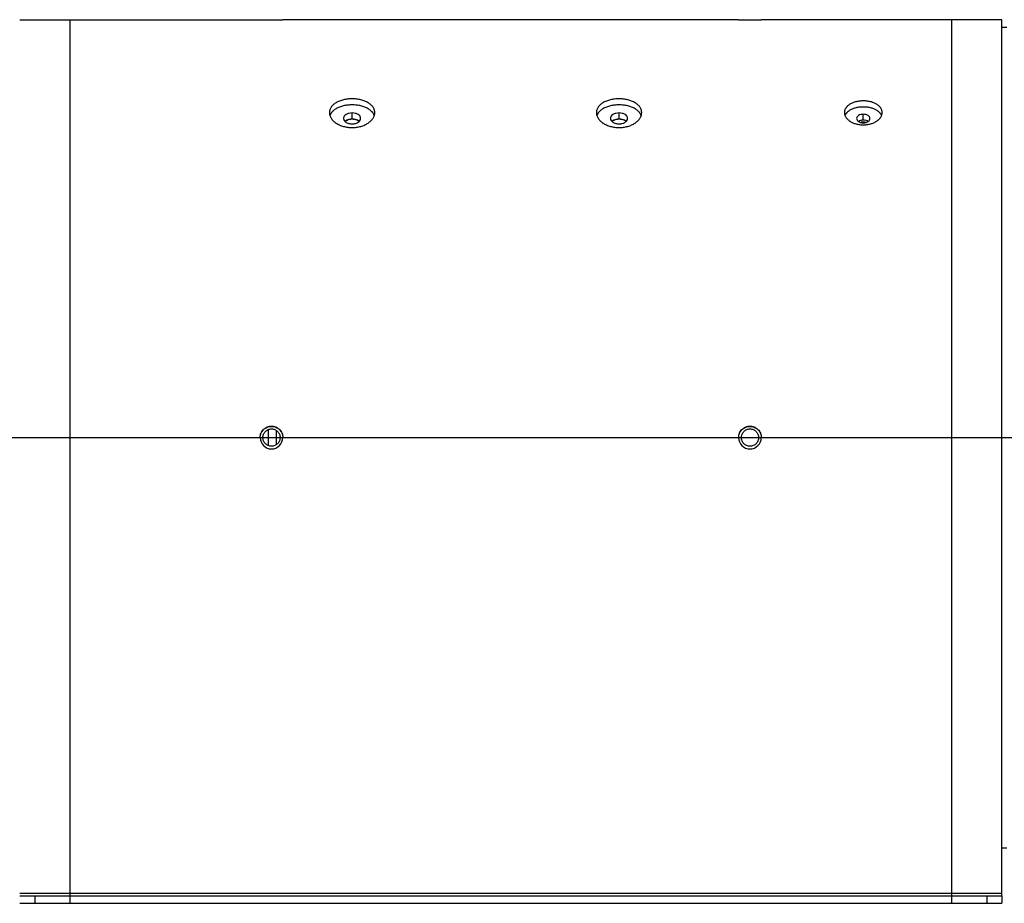
# Model space of a CAD drawing. Extents: x 8893 to 13743, y -3152 to 782.
# Drawn here: x 11102 to 11493, y -612 to -261 of the extents above; entities that cross this region are included whole.
import ezdxf

# ---------------------------------------------------------------- set-up
doc = ezdxf.new("R2010")
doc.units = 0
doc.header["$LTSCALE"] = 5
doc.linetypes.add('AUSGEZOGEN', pattern=[0])
doc.linetypes.add('MLA3', pattern=[15, 10, -2, 1, -2])
doc.layers.add('SPS', color=1, linetype='MLA3')
doc.layers.add('VLB', color=7, linetype='AUSGEZOGEN')

msp = doc.modelspace()

# ---------------------------------------------------------------- linework, layer by layer
at = {"layer": 'SPS'}
msp.add_line((9883.62, -427.25), (12710.22, -427.25), dxfattribs=at)
at = {"layer": 'VLB'}
for p, q in [((11101.92, -261.25), (11197.42, -261.25)), ((11121.92, -612.25), (11121.92, -261.25)), ((11387.42, -261.25), (11206.42, -261.25)), ((11491.92, -261.25), (11396.42, -261.25)), ((11471.92, -261.25), (11471.92, -612.25)), ((11491.92, -609.25), (11491.92, -261.25)), ((11491.92, -264.25), (11493.92, -264.25)), ((11233.92, -300.68), (11233.92, -298.31)), ((11339.92, -300.68), (11339.92, -298.31)), ((11436.92, -301.19), (11436.92, -298.83)), ((11200.74, -430.41), (11200.74, -424.1)), ((11201.92, -422.79), (11201.92, -422.71)), ((11201.92, -423.81), (11201.92, -423.87)), ((11203.71, -424.4), (11203.71, -430.11)), ((11391.92, -422.79), (11391.92, -422.71)), ((11391.92, -423.81), (11391.92, -423.87)), ((11101.92, -427.25), (11197.42, -427.25)), ((11197.42, -427.25), (11198.52, -427.25)), ((11205.32, -427.25), (11206.42, -427.25)), ((11206.42, -427.25), (11387.42, -427.25)), ((11387.42, -427.25), (11388.52, -427.25)), ((11395.32, -427.25), (11396.42, -427.25)), ((11396.42, -427.25), (11491.92, -427.25)), ((11491.92, -427.25), (11493.92, -427.25)), ((11201.92, -430.7), (11201.92, -430.63)), ((11391.92, -430.7), (11391.92, -430.63)), ((11491.92, -590.25), (11493.92, -590.25)), ((11101.92, -608.25), (11491.92, -608.25)), ((11101.92, -609.25), (11491.92, -609.25)), ((11107.92, -609.25), (11107.92, -612.25)), ((11485.92, -609.25), (11485.92, -612.25)), ((11491.92, -609.25), (11491.92, -612.25)), ((11101.92, -612.25), (11491.92, -612.25))]:
    msp.add_line(p, q, dxfattribs=at)
for centre in [(11201.92, -427.25), (11391.92, -427.25)]:
    msp.add_arc(centre, 4.5, 180, 360, dxfattribs=at)
for points, knots in [([(11197.42, -261.25), (11197.45, -261.25), (11197.51, -261.26), (11197.63, -261.26), (11197.77, -261.26), (11197.96, -261.27), (11198.19, -261.27), (11198.45, -261.28), (11198.86, -261.29), (11199.45, -261.3), (11200.22, -261.31), (11201.05, -261.31), (11201.63, -261.32), (11201.92, -261.32)], [0, 0, 0, 0, 0.086499, 0.193856, 0.342663, 0.531549, 0.75863, 1.021774, 1.318389, 2.000407, 2.778463, 3.622659, 4.500571, 4.500571, 4.500571, 4.500571]), ([(11201.92, -261.32), (11202.21, -261.32), (11202.79, -261.31), (11203.62, -261.31), (11204.39, -261.3), (11204.97, -261.29), (11205.39, -261.28), (11205.65, -261.27), (11205.87, -261.27), (11206.06, -261.26), (11206.21, -261.26), (11206.33, -261.26), (11206.39, -261.25), (11206.42, -261.25)], [0, 0, 0, 0, 0.877907, 1.722102, 2.500158, 3.182176, 3.478791, 3.741935, 3.969016, 4.157902, 4.306709, 4.414067, 4.500565, 4.500565, 4.500565, 4.500565]), ([(11387.42, -261.25), (11387.39, -261.25), (11387.64, -261.26), (11387.72, -261.26), (11387.97, -261.27), (11388.19, -261.27), (11388.45, -261.28), (11388.86, -261.29), (11389.45, -261.3), (11390.22, -261.31), (11391.05, -261.31), (11391.63, -261.32), (11391.92, -261.32)], [0, 0, 0, 0, 0.086499, 0.342663, 0.531549, 0.75863, 1.021774, 1.318389, 2.000407, 2.778462, 3.622658, 4.500571, 4.500571, 4.500571, 4.500571]), ([(11391.92, -261.32), (11392.21, -261.32), (11392.79, -261.31), (11393.62, -261.31), (11394.39, -261.3), (11394.97, -261.29), (11395.39, -261.28), (11395.65, -261.27), (11395.87, -261.27), (11396.12, -261.26), (11396.19, -261.26), (11396.45, -261.25), (11396.42, -261.25)], [0, 0, 0, 0, 0.877907, 1.722102, 2.500158, 3.182176, 3.478791, 3.741935, 3.969016, 4.157902, 4.414066, 4.500565, 4.500565, 4.500565, 4.500565]), ([(11242.92, -298.18), (11242.92, -298.09), (11242.91, -297.9), (11242.88, -297.62), (11242.82, -297.35), (11242.72, -296.98), (11242.54, -296.53), (11242.24, -296.01), (11241.86, -295.52), (11241.4, -295.05), (11240.87, -294.62), (11240.28, -294.23), (11239.62, -293.87), (11238.91, -293.55), (11238.16, -293.29), (11237.36, -293.06), (11236.53, -292.89), (11235.67, -292.76), (11234.8, -292.68), (11233.92, -292.66), (11233.04, -292.68), (11232.17, -292.76), (11231.31, -292.89), (11230.48, -293.06), (11229.68, -293.29), (11228.92, -293.55), (11228.21, -293.87), (11227.56, -294.23), (11226.96, -294.62), (11226.43, -295.05), (11225.98, -295.52), (11225.6, -296.01), (11225.3, -296.53), (11225.11, -296.98), (11225.01, -297.35), (11224.96, -297.62), (11224.93, -297.9), (11224.92, -298.09), (11224.92, -298.18)], [0, 0, 0, 0, 0.279973, 0.560025, 0.841172, 1.124405, 1.700555, 2.295842, 2.915963, 3.565042, 4.245697, 4.958946, 5.704534, 6.480893, 7.28552, 8.114946, 8.965077, 9.83119, 10.708205, 11.590727, 12.47325, 13.350264, 14.216377, 15.066509, 15.895934, 16.700561, 17.47692, 18.222508, 18.935758, 19.616412, 20.265491, 20.885613, 21.480899, 22.057049, 22.340283, 22.621429, 22.901481, 23.181454, 23.181454, 23.181454, 23.181454]), ([(11348.92, -298.18), (11348.92, -298.09), (11348.91, -297.9), (11348.88, -297.62), (11348.82, -297.35), (11348.72, -296.98), (11348.54, -296.53), (11348.24, -296.01), (11347.86, -295.52), (11347.4, -295.05), (11346.87, -294.62), (11346.28, -294.23), (11345.62, -293.87), (11344.91, -293.55), (11344.16, -293.29), (11343.36, -293.06), (11342.53, -292.89), (11341.67, -292.76), (11340.8, -292.68), (11339.92, -292.66), (11339.04, -292.68), (11338.17, -292.76), (11337.31, -292.89), (11336.48, -293.06), (11335.68, -293.29), (11334.92, -293.55), (11334.21, -293.87), (11333.56, -294.23), (11332.96, -294.62), (11332.43, -295.05), (11331.98, -295.52), (11331.6, -296.01), (11331.3, -296.53), (11331.11, -296.98), (11331.01, -297.35), (11330.96, -297.62), (11330.93, -297.9), (11330.92, -298.09), (11330.92, -298.18)], [0, 0, 0, 0, 0.279977, 0.560029, 0.841175, 1.124409, 1.700559, 2.295845, 2.915967, 3.565046, 4.2457, 4.958949, 5.704538, 6.480897, 7.285524, 8.114949, 8.965081, 9.831194, 10.708208, 11.590731, 12.473254, 13.350268, 14.216381, 15.066512, 15.895938, 16.700565, 17.476924, 18.222512, 18.935761, 19.616416, 20.265494, 20.885616, 21.480903, 22.057053, 22.340286, 22.621433, 22.901485, 23.181461, 23.181461, 23.181461, 23.181461]), ([(11242.73, -299.37), (11242.67, -299.21), (11242.53, -298.87), (11242.29, -298.47), (11242.06, -298.15), (11241.86, -297.91), (11241.64, -297.68), (11241.32, -297.37), (11240.87, -297.02), (11240.28, -296.63), (11239.62, -296.28), (11238.91, -295.97), (11238.16, -295.71), (11237.36, -295.49), (11236.53, -295.31), (11235.67, -295.19), (11234.8, -295.11), (11233.92, -295.09), (11233.04, -295.11), (11232.17, -295.19), (11231.31, -295.31), (11230.48, -295.49), (11229.68, -295.71), (11228.92, -295.97), (11228.21, -296.28), (11227.56, -296.63), (11226.96, -297.02), (11226.52, -297.37), (11226.2, -297.68), (11225.98, -297.91), (11225.78, -298.15), (11225.54, -298.47), (11225.31, -298.87), (11225.17, -299.21), (11225.11, -299.37)], [0, 0, 0, 0, 0.503311, 1.090545, 1.393718, 1.703946, 2.021689, 2.347323, 3.023054, 3.732352, 4.474868, 5.248929, 6.051918, 6.880252, 7.729727, 8.595506, 9.472401, 10.35491, 11.237419, 12.114314, 12.980093, 13.829568, 14.657902, 15.460891, 16.234952, 16.977468, 17.686766, 18.362497, 18.688131, 19.005874, 19.316101, 19.619275, 20.206509, 20.709819, 20.709819, 20.709819, 20.709819]), ([(11348.73, -299.37), (11348.67, -299.21), (11348.53, -298.87), (11348.29, -298.47), (11348.06, -298.15), (11347.86, -297.91), (11347.64, -297.68), (11347.32, -297.37), (11346.87, -297.02), (11346.28, -296.63), (11345.62, -296.28), (11344.91, -295.97), (11344.16, -295.71), (11343.36, -295.49), (11342.53, -295.31), (11341.67, -295.19), (11340.8, -295.11), (11339.92, -295.09), (11339.04, -295.11), (11338.17, -295.19), (11337.31, -295.31), (11336.48, -295.49), (11335.68, -295.71), (11334.92, -295.97), (11334.21, -296.28), (11333.56, -296.63), (11332.96, -297.02), (11332.52, -297.37), (11332.2, -297.68), (11331.98, -297.91), (11331.78, -298.15), (11331.54, -298.47), (11331.31, -298.87), (11331.17, -299.21), (11331.11, -299.37)], [0, 0, 0, 0, 0.503312, 1.090546, 1.393719, 1.703946, 2.02169, 2.347324, 3.023055, 3.732353, 4.474869, 5.24893, 6.051919, 6.880253, 7.729728, 8.595507, 9.472401, 10.354911, 11.23742, 12.114315, 12.980094, 13.829568, 14.657903, 15.460892, 16.234953, 16.977469, 17.686767, 18.362498, 18.688132, 19.005875, 19.316102, 19.619276, 20.20651, 20.709821, 20.709821, 20.709821, 20.709821]), ([(11444.42, -298.14), (11444.42, -298.06), (11444.41, -297.9), (11444.39, -297.67), (11444.34, -297.44), (11444.26, -297.14), (11444.1, -296.76), (11443.9, -296.4), (11443.7, -296.13), (11443.48, -295.85), (11443.15, -295.52), (11442.71, -295.16), (11442.22, -294.83), (11441.67, -294.53), (11441.08, -294.27), (11440.45, -294.04), (11439.78, -293.85), (11439.09, -293.7), (11438.38, -293.6), (11437.65, -293.53), (11436.92, -293.51), (11436.18, -293.53), (11435.46, -293.6), (11434.74, -293.7), (11434.05, -293.85), (11433.39, -294.04), (11432.76, -294.27), (11432.16, -294.53), (11431.62, -294.83), (11431.12, -295.16), (11430.68, -295.52), (11430.36, -295.85), (11430.14, -296.13), (11429.94, -296.4), (11429.73, -296.76), (11429.58, -297.14), (11429.5, -297.44), (11429.45, -297.67), (11429.42, -297.9), (11429.42, -298.06), (11429.42, -298.14)], [0, 0, 0, 0, 0.233264, 0.466716, 0.701203, 0.937547, 1.418619, 1.91596, 2.172358, 2.434449, 2.976893, 3.545619, 4.141389, 4.763929, 5.411894, 6.083185, 6.774918, 7.483705, 8.205647, 8.936558, 9.672001, 10.407445, 11.138356, 11.860298, 12.569085, 13.260818, 13.932109, 14.580074, 15.202614, 15.798384, 16.36711, 16.909553, 17.171644, 17.428043, 17.925384, 18.406455, 18.6428, 18.877287, 19.110739, 19.344002, 19.344002, 19.344002, 19.344002]), ([(11444.19, -299.32), (11444.16, -299.26), (11444.06, -299.04), (11443.9, -298.77), (11443.7, -298.5), (11443.48, -298.23), (11443.15, -297.9), (11442.71, -297.55), (11442.22, -297.22), (11441.67, -296.93), (11441.08, -296.67), (11440.45, -296.45), (11439.78, -296.26), (11439.09, -296.12), (11438.38, -296.01), (11437.65, -295.95), (11436.92, -295.93), (11436.18, -295.95), (11435.46, -296.01), (11434.74, -296.12), (11434.05, -296.26), (11433.39, -296.45), (11432.76, -296.67), (11432.16, -296.93), (11431.62, -297.22), (11431.12, -297.55), (11430.68, -297.9), (11430.36, -298.23), (11430.14, -298.5), (11429.94, -298.77), (11429.78, -299.04), (11429.68, -299.26), (11429.65, -299.32)], [0, 0, 0, 0, 0.216185, 0.706786, 0.960129, 1.219383, 1.756816, 2.321395, 2.91383, 3.533771, 4.179788, 4.849688, 5.540493, 6.24872, 6.970377, 7.701187, 8.436619, 9.17205, 9.90286, 10.624517, 11.332744, 12.023549, 12.693449, 13.339466, 13.959408, 14.551842, 15.116422, 15.653854, 15.913108, 16.166451, 16.657053, 16.873237, 16.873237, 16.873237, 16.873237]), ([(11224.92, -298.18), (11224.92, -298.27), (11224.93, -298.46), (11224.96, -298.74), (11225.01, -299.03), (11225.11, -299.4), (11225.3, -299.87), (11225.6, -300.41), (11225.98, -300.93), (11226.43, -301.43), (11226.96, -301.9), (11227.56, -302.33), (11228.21, -302.72), (11228.92, -303.07), (11229.68, -303.38), (11230.48, -303.63), (11231.31, -303.83), (11232.16, -303.98), (11233.04, -304.06), (11233.92, -304.09), (11234.8, -304.06), (11235.67, -303.98), (11236.53, -303.83), (11237.36, -303.63), (11238.16, -303.38), (11238.92, -303.07), (11239.63, -302.72), (11240.28, -302.33), (11240.87, -301.9), (11241.4, -301.43), (11241.86, -300.93), (11242.24, -300.41), (11242.54, -299.87), (11242.72, -299.4), (11242.82, -299.03), (11242.88, -298.74), (11242.91, -298.46), (11242.92, -298.27), (11242.92, -298.18)], [0, 0, 0, 0, 0.280906, 0.563726, 0.849389, 1.138776, 1.731539, 2.347741, 2.991332, 3.664674, 4.368873, 5.103717, 5.868071, 6.659843, 7.476321, 8.314151, 9.169589, 10.038501, 10.916542, 11.799181, 12.68182, 13.559861, 14.428773, 15.284211, 16.12204, 16.938519, 17.730291, 18.494645, 19.229489, 19.933687, 20.60703, 21.250621, 21.866822, 22.459585, 22.748972, 23.034635, 23.317456, 23.598361, 23.598361, 23.598361, 23.598361]), ([(11233.92, -298.31), (11233.48, -298.31), (11232.64, -298.41), (11231.54, -298.84), (11230.85, -299.44), (11230.57, -300.01), (11230.52, -300.3), (11230.52, -300.45)], [0, 0, 0, 0, 1.31069, 2.505111, 3.514034, 3.961392, 4.386787, 4.386787, 4.386787, 4.386787]), ([(11230.52, -300.45), (11230.52, -300.74), (11230.64, -301.08), (11230.84, -301.36), (11230.87, -301.4)], [0, 0, 0, 0, 0.871822, 1.019713, 1.019713, 1.019713, 1.019713]), ([(11232.87, -300.92), (11232.54, -300.99), (11231.94, -301.18), (11231.39, -301.52), (11231.17, -301.71)], [0, 0, 0, 0, 0.997352, 1.891531, 1.891531, 1.891531, 1.891531]), ([(11233.92, -300.68), (11233.48, -300.68), (11232.75, -300.77), (11232.06, -301.01), (11231.8, -301.13)], [0, 0, 0, 0, 1.310322, 2.17351, 2.17351, 2.17351, 2.17351]), ([(11237.32, -300.45), (11237.32, -300.3), (11237.27, -300.01), (11236.99, -299.44), (11236.3, -298.84), (11235.19, -298.41), (11234.36, -298.31), (11233.92, -298.31)], [0, 0, 0, 0, 0.425394, 0.872753, 1.881676, 3.076097, 4.386787, 4.386787, 4.386787, 4.386787]), ([(11236.03, -301.13), (11235.77, -301.01), (11235.08, -300.77), (11234.36, -300.68), (11233.92, -300.68)], [0, 0, 0, 0, 0.863187, 2.17351, 2.17351, 2.17351, 2.17351]), ([(11236.67, -301.71), (11236.44, -301.51), (11235.9, -301.18), (11235.29, -300.99), (11234.97, -300.92)], [0, 0, 0, 0, 0.890038, 1.88739, 1.88739, 1.88739, 1.88739]), ([(11236.97, -301.4), (11237, -301.36), (11237.19, -301.08), (11237.32, -300.74), (11237.32, -300.45)], [0, 0, 0, 0, 0.147892, 1.019713, 1.019713, 1.019713, 1.019713]), ([(11330.92, -298.18), (11330.92, -298.27), (11330.93, -298.46), (11330.96, -298.74), (11331.01, -299.03), (11331.11, -299.4), (11331.3, -299.87), (11331.6, -300.41), (11331.98, -300.93), (11332.43, -301.43), (11332.96, -301.9), (11333.56, -302.33), (11334.21, -302.72), (11334.92, -303.07), (11335.68, -303.38), (11336.48, -303.63), (11337.31, -303.83), (11338.16, -303.98), (11339.04, -304.06), (11339.92, -304.09), (11340.8, -304.06), (11341.67, -303.98), (11342.53, -303.83), (11343.36, -303.63), (11344.16, -303.38), (11344.92, -303.07), (11345.63, -302.72), (11346.28, -302.33), (11346.87, -301.9), (11347.4, -301.43), (11347.86, -300.93), (11348.24, -300.41), (11348.54, -299.87), (11348.72, -299.4), (11348.82, -299.03), (11348.88, -298.74), (11348.91, -298.46), (11348.92, -298.27), (11348.92, -298.18)], [0, 0, 0, 0, 0.280902, 0.563723, 0.849386, 1.138773, 1.731536, 2.347737, 2.991328, 3.664671, 4.368869, 5.103714, 5.868067, 6.65984, 7.476318, 8.314147, 9.169585, 10.038498, 10.916539, 11.799177, 12.681816, 13.559857, 14.428769, 15.284207, 16.122037, 16.938515, 17.730287, 18.494641, 19.229485, 19.933684, 20.607026, 21.250617, 21.866819, 22.459582, 22.748969, 23.034632, 23.317452, 23.598354, 23.598354, 23.598354, 23.598354]), ([(11339.92, -298.31), (11339.48, -298.31), (11338.64, -298.41), (11337.54, -298.84), (11336.85, -299.44), (11336.57, -300.01), (11336.52, -300.3), (11336.52, -300.45)], [0, 0, 0, 0, 1.31069, 2.505111, 3.514034, 3.961392, 4.386787, 4.386787, 4.386787, 4.386787]), ([(11336.52, -300.45), (11336.52, -300.74), (11336.64, -301.08), (11336.84, -301.36), (11336.87, -301.4)], [0, 0, 0, 0, 0.871822, 1.019713, 1.019713, 1.019713, 1.019713]), ([(11338.87, -300.92), (11338.54, -300.99), (11337.94, -301.18), (11337.39, -301.52), (11337.17, -301.71)], [0, 0, 0, 0, 0.997352, 1.891531, 1.891531, 1.891531, 1.891531]), ([(11339.92, -300.68), (11339.48, -300.68), (11338.75, -300.77), (11338.06, -301.01), (11337.8, -301.13)], [0, 0, 0, 0, 1.310322, 2.17351, 2.17351, 2.17351, 2.17351]), ([(11343.32, -300.45), (11343.32, -300.3), (11343.27, -300.01), (11342.99, -299.44), (11342.3, -298.84), (11341.19, -298.41), (11340.36, -298.31), (11339.92, -298.31)], [0, 0, 0, 0, 0.425394, 0.872753, 1.881676, 3.076097, 4.386787, 4.386787, 4.386787, 4.386787]), ([(11342.03, -301.13), (11341.77, -301.01), (11341.08, -300.77), (11340.36, -300.68), (11339.92, -300.68)], [0, 0, 0, 0, 0.863187, 2.17351, 2.17351, 2.17351, 2.17351]), ([(11342.67, -301.71), (11342.44, -301.51), (11341.9, -301.18), (11341.29, -300.99), (11340.97, -300.92)], [0, 0, 0, 0, 0.890038, 1.88739, 1.88739, 1.88739, 1.88739]), ([(11342.97, -301.4), (11343, -301.36), (11343.19, -301.08), (11343.32, -300.74), (11343.32, -300.45)], [0, 0, 0, 0, 0.147892, 1.019713, 1.019713, 1.019713, 1.019713]), ([(11429.42, -298.14), (11429.42, -298.29), (11429.44, -298.61), (11429.55, -299.08), (11429.73, -299.54), (11429.98, -299.99), (11430.3, -300.42), (11430.68, -300.84), (11431.12, -301.22), (11431.62, -301.58), (11432.16, -301.91), (11432.75, -302.2), (11433.39, -302.45), (11434.05, -302.66), (11434.74, -302.82), (11435.46, -302.94), (11436.18, -303.01), (11436.92, -303.04), (11437.65, -303.01), (11438.38, -302.94), (11439.09, -302.82), (11439.79, -302.66), (11440.45, -302.45), (11441.08, -302.2), (11441.67, -301.91), (11442.22, -301.58), (11442.72, -301.22), (11443.16, -300.84), (11443.54, -300.42), (11443.85, -299.99), (11444.1, -299.54), (11444.28, -299.08), (11444.39, -298.61), (11444.42, -298.29), (11444.42, -298.14)], [0, 0, 0, 0, 0.468927, 0.946846, 1.439457, 1.951326, 2.485864, 3.045162, 3.630241, 4.241012, 4.876587, 5.53526, 6.214784, 6.912355, 7.624828, 8.348715, 9.08034, 9.815864, 10.551387, 11.283012, 12.006899, 12.719372, 13.416943, 14.096467, 14.75514, 15.390715, 16.001486, 16.586565, 17.145863, 17.680401, 18.19227, 18.684881, 19.1628, 19.631726, 19.631726, 19.631726, 19.631726]), ([(11436.92, -298.83), (11436.58, -298.83), (11435.92, -298.91), (11435.06, -299.24), (11434.44, -299.78), (11434.27, -300.27), (11434.27, -300.5)], [0, 0, 0, 0, 1.021673, 1.953356, 2.741119, 3.415183, 3.415183, 3.415183, 3.415183]), ([(11434.27, -300.5), (11434.27, -300.72), (11434.42, -301.14), (11434.71, -301.44), (11434.86, -301.56)], [0, 0, 0, 0, 0.679195, 1.246116, 1.246116, 1.246116, 1.246116]), ([(11439.57, -300.5), (11439.57, -300.27), (11439.39, -299.78), (11438.78, -299.24), (11437.91, -298.91), (11437.26, -298.83), (11436.92, -298.83)], [0, 0, 0, 0, 0.674064, 1.461827, 2.39351, 3.415183, 3.415183, 3.415183, 3.415183]), ([(11438.98, -301.56), (11439.13, -301.44), (11439.42, -301.14), (11439.57, -300.72), (11439.57, -300.5)], [0, 0, 0, 0, 0.566921, 1.246116, 1.246116, 1.246116, 1.246116]), ([(11230.87, -301.4), (11231.04, -301.63), (11231.36, -301.91), (11231.71, -302.11), (11231.82, -302.16)], [0, 0, 0, 0, 0.87779, 1.227107, 1.227107, 1.227107, 1.227107]), ([(11231.8, -301.13), (11231.71, -301.18), (11231.45, -301.32), (11231.21, -301.5), (11231.08, -301.62)], [0, 0, 0, 0, 0.3311108, 0.8728777, 0.8728777, 0.8728777, 0.8728777]), ([(11231.82, -302.16), (11232.07, -302.29), (11232.75, -302.54), (11233.48, -302.64), (11233.92, -302.64)], [0, 0, 0, 0, 0.85587, 2.167685, 2.167685, 2.167685, 2.167685]), ([(11233.92, -302.64), (11234.36, -302.64), (11235.08, -302.54), (11235.77, -302.29), (11236.02, -302.16)], [0, 0, 0, 0, 1.311815, 2.167685, 2.167685, 2.167685, 2.167685]), ([(11236.02, -302.16), (11236.12, -302.11), (11236.48, -301.91), (11236.8, -301.63), (11236.97, -301.4)], [0, 0, 0, 0, 0.349316, 1.227107, 1.227107, 1.227107, 1.227107]), ([(11236.75, -301.62), (11236.62, -301.5), (11236.39, -301.32), (11236.13, -301.18), (11236.03, -301.13)], [0, 0, 0, 0, 0.5417669, 0.8728777, 0.8728777, 0.8728777, 0.8728777]), ([(11336.87, -301.4), (11337.04, -301.63), (11337.36, -301.91), (11337.71, -302.11), (11337.82, -302.16)], [0, 0, 0, 0, 0.87779, 1.227107, 1.227107, 1.227107, 1.227107]), ([(11337.8, -301.13), (11337.71, -301.18), (11337.45, -301.32), (11337.21, -301.5), (11337.08, -301.62)], [0, 0, 0, 0, 0.3311108, 0.8728777, 0.8728777, 0.8728777, 0.8728777]), ([(11337.82, -302.16), (11338.07, -302.29), (11338.75, -302.54), (11339.48, -302.64), (11339.92, -302.64)], [0, 0, 0, 0, 0.85587, 2.167685, 2.167685, 2.167685, 2.167685]), ([(11339.92, -302.64), (11340.36, -302.64), (11341.08, -302.54), (11341.77, -302.29), (11342.02, -302.16)], [0, 0, 0, 0, 1.311815, 2.167685, 2.167685, 2.167685, 2.167685]), ([(11342.02, -302.16), (11342.12, -302.11), (11342.48, -301.91), (11342.8, -301.63), (11342.97, -301.4)], [0, 0, 0, 0, 0.349316, 1.227107, 1.227107, 1.227107, 1.227107]), ([(11342.75, -301.62), (11342.62, -301.5), (11342.39, -301.32), (11342.13, -301.18), (11342.03, -301.13)], [0, 0, 0, 0, 0.5417669, 0.8728777, 0.8728777, 0.8728777, 0.8728777]), ([(11434.86, -301.56), (11434.92, -301.61), (11435.2, -301.81), (11435.53, -301.96), (11435.79, -302.03)], [0, 0, 0, 0, 0.232549, 1.045904, 1.045904, 1.045904, 1.045904]), ([(11436.32, -301.23), (11436.18, -301.25), (11436, -301.29), (11435.82, -301.34), (11435.78, -301.35)], [0, 0, 0, 0, 0.4236358, 0.5570229, 0.5570229, 0.5570229, 0.5570229]), ([(11435.79, -302.03), (11435.83, -302.05), (11436.17, -302.14), (11436.53, -302.19), (11436.84, -302.2)], [0, 0, 0, 0, 0.124095, 1.07019, 1.07019, 1.07019, 1.07019]), ([(11438.06, -301.35), (11438.02, -301.34), (11437.65, -301.24), (11437.26, -301.19), (11436.92, -301.19)], [0, 0, 0, 0, 0.133387, 1.15477, 1.15477, 1.15477, 1.15477]), ([(11437.51, -302.16), (11437.65, -302.14), (11437.83, -302.1), (11438.01, -302.05), (11438.05, -302.03)], [0, 0, 0, 0, 0.430776, 0.5548705, 0.5548705, 0.5548705, 0.5548705]), ([(11438.05, -302.03), (11438.31, -301.96), (11438.64, -301.81), (11438.92, -301.61), (11438.98, -301.56)], [0, 0, 0, 0, 0.813355, 1.045904, 1.045904, 1.045904, 1.045904]), ([(11197.42, -427.25), (11197.42, -427.1), (11197.43, -426.81), (11197.52, -426.22), (11197.73, -425.5), (11198.15, -424.71), (11198.72, -424.02), (11199.29, -423.55), (11199.79, -423.24), (11200.19, -423.05), (11200.61, -422.9), (11201.04, -422.79), (11201.48, -422.73), (11201.77, -422.71), (11201.92, -422.71)], [0, 0, 0, 0, 0.445631, 0.891178, 1.780674, 2.669034, 3.555923, 4.441244, 4.883887, 5.32621, 5.76826, 6.210097, 6.651791, 7.093413, 7.093413, 7.093413, 7.093413]), ([(11197.42, -427.25), (11197.42, -427.11), (11197.43, -426.82), (11197.5, -426.38), (11197.61, -425.96), (11197.75, -425.54), (11197.94, -425.15), (11198.25, -424.65), (11198.72, -424.08), (11199.4, -423.52), (11200.19, -423.11), (11200.89, -422.89), (11201.48, -422.81), (11201.77, -422.79), (11201.92, -422.79)], [0, 0, 0, 0, 0.437597, 0.875263, 1.313074, 1.751098, 2.189394, 2.628011, 3.50529, 4.384138, 5.264456, 6.14591, 6.58743, 7.029033, 7.029033, 7.029033, 7.029033]), ([(11198.52, -427.25), (11198.52, -426.81), (11198.7, -425.9), (11199.45, -424.76), (11200.58, -424), (11201.48, -423.81), (11201.92, -423.81)], [0, 0, 0, 0, 1.343005, 2.679609, 4.009688, 5.337164, 5.337164, 5.337164, 5.337164]), ([(11201.92, -422.71), (11202.07, -422.71), (11202.36, -422.73), (11202.8, -422.79), (11203.23, -422.9), (11203.64, -423.05), (11204.04, -423.24), (11204.55, -423.55), (11205.12, -424.02), (11205.68, -424.71), (11206.1, -425.5), (11206.32, -426.22), (11206.4, -426.81), (11206.42, -427.1), (11206.42, -427.25)], [0, 0, 0, 0, 0.441616, 0.883304, 1.325141, 1.767191, 2.209514, 2.652157, 3.537478, 4.424367, 5.312727, 6.202224, 6.64777, 7.093401, 7.093401, 7.093401, 7.093401]), ([(11201.92, -422.79), (11202.07, -422.79), (11202.36, -422.81), (11202.94, -422.89), (11203.65, -423.11), (11204.43, -423.52), (11205.12, -424.08), (11205.59, -424.65), (11205.89, -425.15), (11206.08, -425.54), (11206.23, -425.96), (11206.34, -426.38), (11206.4, -426.82), (11206.42, -427.11), (11206.42, -427.25)], [0, 0, 0, 0, 0.441596, 0.883111, 1.764566, 2.644883, 3.523731, 4.40101, 4.839627, 5.277923, 5.715947, 6.153758, 6.591424, 7.029021, 7.029021, 7.029021, 7.029021]), ([(11201.92, -423.81), (11202.36, -423.81), (11203.25, -424), (11204.39, -424.76), (11205.14, -425.9), (11205.32, -426.81), (11205.32, -427.25)], [0, 0, 0, 0, 1.327476, 2.657555, 3.994159, 5.337164, 5.337164, 5.337164, 5.337164]), ([(11387.42, -427.25), (11387.42, -427.1), (11387.43, -426.81), (11387.52, -426.22), (11387.73, -425.5), (11388.15, -424.71), (11388.72, -424.02), (11389.29, -423.55), (11389.79, -423.24), (11390.19, -423.05), (11390.61, -422.9), (11391.04, -422.79), (11391.48, -422.73), (11391.77, -422.71), (11391.92, -422.71)], [0, 0, 0, 0, 0.445638, 0.891182, 1.780679, 2.669039, 3.555929, 4.441249, 4.883893, 5.326215, 5.768265, 6.210103, 6.651796, 7.093418, 7.093418, 7.093418, 7.093418]), ([(11387.42, -427.25), (11387.42, -427.11), (11387.43, -426.82), (11387.5, -426.38), (11387.61, -425.96), (11387.75, -425.54), (11387.94, -425.15), (11388.25, -424.65), (11388.72, -424.08), (11389.4, -423.52), (11390.19, -423.11), (11390.89, -422.89), (11391.48, -422.81), (11391.77, -422.79), (11391.92, -422.79)], [0, 0, 0, 0, 0.437604, 0.875268, 1.313079, 1.751103, 2.189399, 2.628016, 3.505295, 4.384143, 5.264461, 6.145915, 6.587436, 7.029038, 7.029038, 7.029038, 7.029038]), ([(11388.52, -427.25), (11388.52, -426.81), (11388.7, -425.9), (11389.45, -424.76), (11390.58, -424), (11391.48, -423.81), (11391.92, -423.81)], [0, 0, 0, 0, 1.343005, 2.679609, 4.009688, 5.337164, 5.337164, 5.337164, 5.337164]), ([(11391.92, -422.71), (11392.07, -422.71), (11392.36, -422.73), (11392.8, -422.79), (11393.23, -422.9), (11393.64, -423.05), (11394.04, -423.24), (11394.55, -423.55), (11395.12, -424.02), (11395.68, -424.71), (11396.1, -425.5), (11396.32, -426.22), (11396.4, -426.81), (11396.42, -427.1), (11396.42, -427.25)], [0, 0, 0, 0, 0.441616, 0.883304, 1.325141, 1.767192, 2.209514, 2.652157, 3.537478, 4.424368, 5.312727, 6.202224, 6.647768, 7.093407, 7.093407, 7.093407, 7.093407]), ([(11391.92, -422.79), (11392.07, -422.79), (11392.36, -422.81), (11392.94, -422.89), (11393.65, -423.11), (11394.43, -423.52), (11395.12, -424.08), (11395.59, -424.65), (11395.89, -425.15), (11396.08, -425.54), (11396.23, -425.96), (11396.34, -426.38), (11396.4, -426.82), (11396.42, -427.11), (11396.42, -427.25)], [0, 0, 0, 0, 0.441596, 0.883111, 1.764566, 2.644883, 3.523732, 4.40101, 4.839628, 5.277924, 5.715948, 6.153759, 6.591422, 7.029027, 7.029027, 7.029027, 7.029027]), ([(11391.92, -423.81), (11392.36, -423.81), (11393.25, -424), (11394.39, -424.76), (11395.14, -425.9), (11395.32, -426.81), (11395.32, -427.25)], [0, 0, 0, 0, 1.327476, 2.657555, 3.994159, 5.337164, 5.337164, 5.337164, 5.337164]), ([(11201.92, -430.7), (11201.48, -430.7), (11200.58, -430.51), (11199.45, -429.75), (11198.7, -428.6), (11198.52, -427.7), (11198.52, -427.25)], [0, 0, 0, 0, 1.327476, 2.657555, 3.994159, 5.337164, 5.337164, 5.337164, 5.337164]), ([(11205.32, -427.25), (11205.32, -427.7), (11205.14, -428.6), (11204.39, -429.75), (11203.25, -430.51), (11202.36, -430.7), (11201.92, -430.7)], [0, 0, 0, 0, 1.343005, 2.679609, 4.009688, 5.337164, 5.337164, 5.337164, 5.337164]), ([(11391.92, -430.7), (11391.48, -430.7), (11390.58, -430.51), (11389.45, -429.75), (11388.7, -428.6), (11388.52, -427.7), (11388.52, -427.25)], [0, 0, 0, 0, 1.327476, 2.657555, 3.994159, 5.337164, 5.337164, 5.337164, 5.337164]), ([(11395.32, -427.25), (11395.32, -427.7), (11395.14, -428.6), (11394.39, -429.75), (11393.25, -430.51), (11392.36, -430.7), (11391.92, -430.7)], [0, 0, 0, 0, 1.343005, 2.679609, 4.009688, 5.337164, 5.337164, 5.337164, 5.337164])]:
    msp.add_open_spline(points, degree=3, knots=knots, dxfattribs=at)
for points in [[(11233.92, -300.81), (11233.57, -300.81), (11233.21, -300.85), (11232.87, -300.92)], [(11234.97, -300.92), (11234.62, -300.85), (11234.27, -300.81), (11233.92, -300.81)], [(11339.92, -300.81), (11339.57, -300.81), (11339.21, -300.85), (11338.87, -300.92)], [(11340.97, -300.92), (11340.62, -300.85), (11340.27, -300.81), (11339.92, -300.81)], [(11435.78, -301.35), (11435.52, -301.43), (11435.27, -301.53), (11435.04, -301.67)], [(11436.13, -301.86), (11436.39, -301.8), (11436.65, -301.78), (11436.92, -301.78)], [(11436.92, -301.19), (11436.72, -301.19), (11436.52, -301.21), (11436.32, -301.23)], [(11436.84, -302.2), (11436.87, -302.2), (11436.89, -302.2), (11436.92, -302.2)], [(11436.92, -301.78), (11437.18, -301.78), (11437.45, -301.8), (11437.71, -301.86)], [(11436.92, -302.2), (11437.12, -302.2), (11437.31, -302.19), (11437.51, -302.16)], [(11438.8, -301.67), (11438.57, -301.53), (11438.32, -301.43), (11438.06, -301.35)]]:
    msp.add_open_spline(points, degree=3, dxfattribs=at)

doc.saveas('drawing.dxf')
